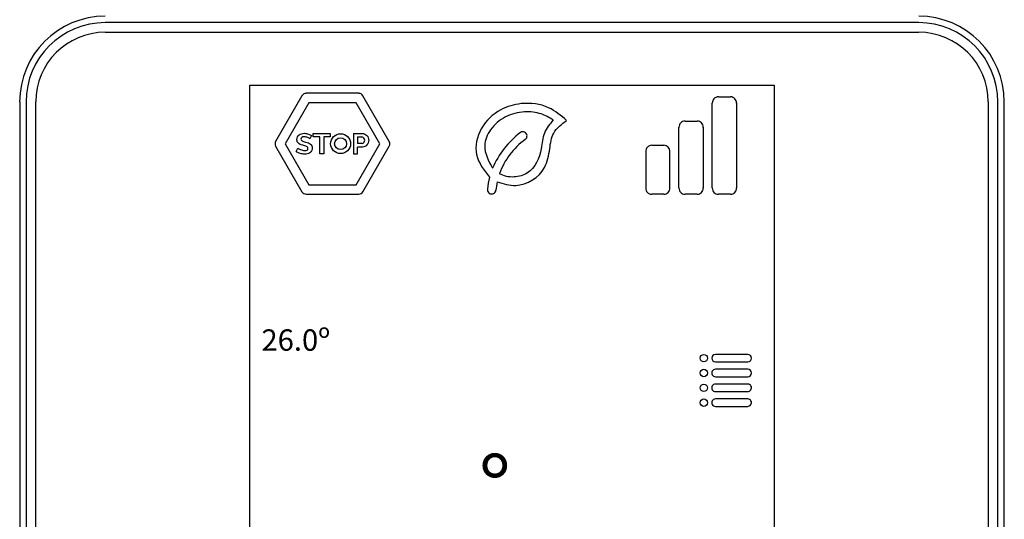
# Model space of a CAD drawing. Units: millimetres. Extents: x 1453 to 39763, y -901 to 7762.
# Drawn here: x 6235 to 6551, y 4725 to 4885 of the extents above; entities that cross this region are included whole.
import ezdxf

# ---------------------------------------------------------------- set-up
doc = ezdxf.new("R2010")
doc.units = ezdxf.units.MM
doc.layers.add('AIRZONE HARDWARE', color=7, linetype='Continuous')
doc.styles.get("Standard").update_dxf_attribs({"font": 'arial.ttf'})

msp = doc.modelspace()

# ---------------------------------------------------------------- linework, layer by layer
at = {"layer": 'AIRZONE HARDWARE', "color": 7}
for p, q in [((6523.79, 4884.07), (6262.39, 4884.07)), ((6262.39, 4880.98), (6523.79, 4880.98)), ((6308.83, 4611.16), (6308.83, 4863.95)), ((6308.83, 4863.95), (6477.36, 4863.95)), ((6308.83, 4863.95), (6477.36, 4863.95)), ((6477.36, 4863.95), (6477.36, 4611.16)), ((6325.6, 4860.61), (6317.13, 4845.94)), ((6343.86, 4861.37), (6326.91, 4861.37)), ((6353.63, 4845.94), (6345.16, 4860.61)), ((6234.88, 4858.62), (6234.88, 4597.23)), ((6236.95, 4858.62), (6236.95, 4597.23)), ((6240.04, 4597.23), (6240.04, 4858.62)), ((6327.78, 4858.35), (6320.17, 4845.18)), ((6342.99, 4858.35), (6327.78, 4858.35)), ((6350.58, 4845.18), (6342.99, 4858.35)), ((6457.46, 4830.89), (6457.46, 4858.29)), ((6459.41, 4860.23), (6463.3, 4860.23)), ((6465.25, 4858.29), (6465.25, 4830.89)), ((6546.15, 4858.62), (6546.15, 4597.23)), ((6549.24, 4597.23), (6549.24, 4858.62)), ((6551.3, 4597.23), (6551.3, 4858.62)), ((6448.7, 4852.45), (6452.59, 4852.45)), ((6329.24, 4847.36), (6329.24, 4848.47)), ((6329.24, 4848.47), (6334.7, 4848.47)), ((6334.7, 4848.47), (6334.7, 4847.36)), ((6342.19, 4848.47), (6342.19, 4841.92)), ((6446.75, 4830.89), (6446.75, 4850.5)), ((6454.54, 4850.5), (6454.54, 4830.89)), ((6320.17, 4845.18), (6327.78, 4832.01)), ((6331.34, 4847.36), (6329.24, 4847.36)), ((6331.34, 4841.92), (6331.34, 4847.36)), ((6334.7, 4847.36), (6332.61, 4847.36)), ((6332.61, 4847.36), (6332.61, 4841.92)), ((6342.99, 4832.01), (6350.58, 4845.18)), ((6343.46, 4847.36), (6344.89, 4847.36)), ((6344.94, 4845.23), (6343.46, 4845.23)), ((6438, 4844.67), (6441.89, 4844.67)), ((6317.13, 4844.43), (6325.6, 4829.75)), ((6332.61, 4841.92), (6331.34, 4841.92)), ((6342.19, 4841.92), (6343.46, 4841.92)), ((6343.46, 4841.92), (6343.46, 4844.11)), ((6345.16, 4829.75), (6353.63, 4844.43)), ((6436.05, 4842.72), (6436.05, 4830.89)), ((6443.83, 4830.89), (6443.83, 4842.72)), ((6327.78, 4832.01), (6342.99, 4832.01)), ((6326.91, 4829), (6343.86, 4829)), ((6441.89, 4828.94), (6438, 4828.94)), ((6452.59, 4828.94), (6448.7, 4828.94)), ((6463.3, 4828.94), (6459.41, 4828.94)), ((6468.86, 4777.52), (6458.47, 4777.52)), ((6458.47, 4775.13), (6468.86, 4775.13)), ((6468.86, 4772.74), (6458.47, 4772.74)), ((6458.47, 4770.35), (6468.86, 4770.35)), ((6468.86, 4767.96), (6458.47, 4767.96)), ((6458.47, 4765.57), (6468.86, 4765.57)), ((6468.86, 4763.18), (6458.47, 4763.18)), ((6458.47, 4760.79), (6468.86, 4760.79))]:
    msp.add_line(p, q, dxfattribs=at)
for centre, radius in [((6338.01, 4845.19), 3.2), ((6338.01, 4845.19), 1.91), ((6454.75, 4776.32), 1.19), ((6454.75, 4771.54), 1.19), ((6454.75, 4766.77), 1.19), ((6454.75, 4761.99), 1.19)]:
    msp.add_circle(centre, radius, dxfattribs=at)
for centre, radius, start, end in [((6262.39, 4858.62), 27.52, 90, 180), ((6523.79, 4858.62), 27.52, 0, 90), ((6262.39, 4858.62), 25.45, 90, 180), ((6523.79, 4858.62), 25.45, 0, 90), ((6262.39, 4858.62), 22.36, 90, 180), ((6523.79, 4858.62), 22.36, 0, 90), ((6326.9, 4859.86), 1.5, 89.8815, 150.0857), ((6343.86, 4859.86), 1.5, 29.9132, 90.1173), ((6459.41, 4858.28), 1.95, 90, 181.99), ((6463.3, 4858.28), 1.95, 358.01, 90), ((6448.7, 4850.5), 1.95, 90, 181.99), ((6452.59, 4850.5), 1.95, 358.01, 90), ((6413.08, 4826.1), 28.54, 127.3361, 156.902), ((6396.57, 4847.68), 1.36, 305.5377, 125.5885), ((6318.43, 4845.18), 1.5, 149.912, 210.1161), ((6344.68, 4846.29), 1.09, 283.7783, 79.116), ((6352.33, 4845.18), 1.5, 329.8827, 30.0868), ((6410.62, 4828.02), 22.8, 125.5616, 160.6807), ((6438, 4842.72), 1.95, 90, 181.99), ((6441.89, 4842.72), 1.95, 358.01, 90), ((6410.64, 4827.97), 25.56, 165.3593, 174.2465), ((6401.16, 4829.48), 13.27, 165.0791, 176.6414), ((6326.9, 4830.5), 1.5, 209.9143, 270.1185), ((6343.86, 4830.5), 1.5, 269.8827, 330.0868), ((6386.56, 4830.39), 1.36, 174.1341, 358.5073), ((6438, 4830.89), 1.95, 178.01, 270), ((6441.89, 4830.89), 1.95, 270, 1.99), ((6448.7, 4830.89), 1.95, 178.01, 270), ((6452.59, 4830.89), 1.95, 270, 1.99), ((6459.41, 4830.89), 1.95, 178.01, 270), ((6463.3, 4830.89), 1.95, 270, 1.99), ((6458.47, 4776.32), 1.19, 90, 270), ((6468.86, 4776.32), 1.19, 270, 90), ((6458.47, 4771.54), 1.19, 90, 271.5567), ((6468.86, 4771.54), 1.19, 270, 90), ((6458.47, 4766.77), 1.19, 90, 271.5567), ((6468.86, 4766.77), 1.19, 268.4433, 90), ((6458.47, 4761.99), 1.19, 90, 271.5567), ((6468.86, 4761.99), 1.19, 268.4433, 90)]:
    msp.add_arc(centre, radius, start, end, dxfattribs=at)
for points in [[(6410.66, 4852.68), (6404.87, 4856.74), (6396.08, 4858.05), (6389.5, 4856.06), (6383.22, 4849.98), (6381.71, 4841.67), (6385.9, 4834.43)], [(6406.36, 4852.83), (6402.45, 4854.73), (6397.15, 4855.39), (6391.01, 4853.77), (6386.21, 4849.64), (6384.33, 4844.56), (6386.83, 4837.29)], [(6388.34, 4832.9), (6394.28, 4831.79), (6403.56, 4837.56), (6405.21, 4843.58), (6406.52, 4848.6), (6410.66, 4852.68)]]:
    msp.add_spline(points, degree=3, dxfattribs=at)
for points, knots in [([(6406.36, 4852.83), (6405.23, 4851.48), (6402.97, 4848.78), (6402.67, 4842.31), (6399.85, 4835.81), (6393.68, 4834.12), (6390.44, 4834.73), (6389.1, 4835.56)], [0, 0, 0, 0, 1.487153, 2.973879, 5.580204, 6.89227, 8.274807, 8.274807, 8.274807, 8.274807]), ([(6325.43, 4848.38), (6325.72, 4848.47), (6326.03, 4848.52), (6326.36, 4848.52), (6326.83, 4848.52), (6327.25, 4848.45), (6327.64, 4848.3)], [37, 37, 37, 37, 38, 38, 38, 39, 39, 39, 39]), ([(6324.09, 4845.81), (6324.01, 4845.99), (6323.97, 4846.21), (6323.97, 4846.46), (6323.97, 4846.79), (6324.03, 4847.09), (6324.16, 4847.35)], [33, 33, 33, 33, 34, 34, 34, 35, 35, 35, 35]), ([(6325.54, 4847.21), (6325.37, 4847.08), (6325.28, 4846.9), (6325.28, 4846.66), (6325.28, 4846.53), (6325.32, 4846.41), (6325.38, 4846.33)], [5, 5, 5, 5, 6, 6, 6, 7, 7, 7, 7]), ([(6326.91, 4847.33), (6326.72, 4847.38), (6326.52, 4847.4), (6326.33, 4847.4), (6325.98, 4847.4), (6325.71, 4847.34), (6325.54, 4847.21)], [3, 3, 3, 3, 4, 4, 4, 5, 5, 5, 5]), ([(6328.74, 4844.55), (6328.84, 4844.35), (6328.88, 4844.09), (6328.88, 4843.79), (6328.88, 4843.44), (6328.82, 4843.14), (6328.68, 4842.89)], [13, 13, 13, 13, 14, 14, 14, 15, 15, 15, 15]), ([(6346.9, 4847.08), (6347, 4846.82), (6347.06, 4846.56), (6347.06, 4846.29), (6347.06, 4846.02), (6347, 4845.75), (6346.91, 4845.49)], [5, 5, 5, 5, 6, 6, 6, 7, 7, 7, 7]), ([(6327.37, 4841.95), (6327.08, 4841.88), (6326.78, 4841.84), (6326.45, 4841.84), (6325.97, 4841.84), (6325.48, 4841.92), (6325, 4842.06), (6324.52, 4842.21), (6324.08, 4842.42), (6323.7, 4842.69)], [17, 17, 17, 17, 18, 18, 18, 19, 19, 19, 20, 20, 20, 20]), ([(6325.73, 4843.08), (6325.98, 4843.02), (6326.22, 4842.99), (6326.48, 4842.99), (6327.17, 4842.99), (6327.53, 4843.21), (6327.53, 4843.66), (6327.53, 4843.8), (6327.49, 4843.92), (6327.41, 4844.02)], [24, 24, 24, 24, 25, 25, 25, 26, 26, 26, 27, 27, 27, 27])]:
    msp.add_open_spline(points, degree=3, knots=knots, dxfattribs=at)
for points in [[(6324.16, 4847.35), (6324.28, 4847.61), (6324.45, 4847.82), (6324.67, 4847.99)], [(6324.67, 4847.99), (6324.89, 4848.16), (6325.14, 4848.3), (6325.43, 4848.38)], [(6327.64, 4848.3), (6328.03, 4848.16), (6328.37, 4847.99), (6328.65, 4847.79)], [(6328.65, 4847.79), (6328.65, 4847.79), (6328.09, 4846.75), (6328.09, 4846.75)], [(6342.19, 4848.47), (6342.19, 4848.47), (6344.97, 4848.47), (6344.97, 4848.47)], [(6344.97, 4848.47), (6345.27, 4848.47), (6345.55, 4848.41), (6345.81, 4848.28)], [(6345.81, 4848.28), (6346.06, 4848.16), (6346.28, 4847.99), (6346.47, 4847.78)], [(6346.47, 4847.78), (6346.65, 4847.58), (6346.8, 4847.34), (6346.9, 4847.08)], [(6324.43, 4845.33), (6324.28, 4845.47), (6324.17, 4845.63), (6324.09, 4845.81)], [(6325.01, 4844.97), (6324.78, 4845.07), (6324.59, 4845.19), (6324.43, 4845.33)], [(6325.83, 4844.69), (6325.51, 4844.77), (6325.24, 4844.87), (6325.01, 4844.97)], [(6325.38, 4846.33), (6325.44, 4846.24), (6325.54, 4846.16), (6325.66, 4846.09)], [(6325.66, 4846.09), (6325.79, 4846.02), (6325.94, 4845.96), (6326.13, 4845.91)], [(6326.53, 4844.48), (6326.32, 4844.54), (6326.09, 4844.61), (6325.83, 4844.69)], [(6326.13, 4845.91), (6326.31, 4845.85), (6326.54, 4845.79), (6326.78, 4845.73)], [(6327.07, 4844.28), (6326.92, 4844.35), (6326.74, 4844.42), (6326.53, 4844.48)], [(6326.78, 4845.73), (6327.1, 4845.64), (6327.39, 4845.55), (6327.65, 4845.45)], [(6327.44, 4847.15), (6327.28, 4847.22), (6327.1, 4847.28), (6326.91, 4847.33)], [(6327.86, 4846.93), (6327.74, 4847), (6327.6, 4847.08), (6327.44, 4847.15)], [(6327.65, 4845.45), (6327.92, 4845.35), (6328.14, 4845.23), (6328.32, 4845.09)], [(6328.09, 4846.75), (6328.05, 4846.8), (6327.97, 4846.86), (6327.86, 4846.93)], [(6328.32, 4845.09), (6328.5, 4844.94), (6328.64, 4844.76), (6328.74, 4844.55)], [(6343.46, 4847.36), (6343.46, 4847.36), (6343.46, 4845.23), (6343.46, 4845.23)], [(6346.49, 4844.79), (6346.32, 4844.59), (6346.1, 4844.42), (6345.85, 4844.3)], [(6346.91, 4845.49), (6346.81, 4845.22), (6346.67, 4844.99), (6346.49, 4844.79)], [(6323.7, 4842.69), (6323.7, 4842.69), (6324.27, 4843.79), (6324.27, 4843.79)], [(6324.27, 4843.79), (6324.33, 4843.74), (6324.42, 4843.66), (6324.57, 4843.57)], [(6324.57, 4843.57), (6324.71, 4843.49), (6324.89, 4843.4), (6325.08, 4843.31)], [(6325.08, 4843.31), (6325.28, 4843.22), (6325.5, 4843.14), (6325.73, 4843.08)], [(6327.41, 4844.02), (6327.33, 4844.12), (6327.21, 4844.21), (6327.07, 4844.28)], [(6328.15, 4842.29), (6327.93, 4842.13), (6327.67, 4842.02), (6327.37, 4841.95)], [(6328.68, 4842.89), (6328.55, 4842.64), (6328.37, 4842.44), (6328.15, 4842.29)], [(6345.02, 4844.11), (6345.02, 4844.11), (6343.46, 4844.11), (6343.46, 4844.11)], [(6345.85, 4844.3), (6345.6, 4844.18), (6345.32, 4844.11), (6345.02, 4844.11)]]:
    msp.add_open_spline(points, degree=3, dxfattribs=at)

# ---------------------------------------------------------------- texts
at = {"layer": 'AIRZONE HARDWARE', "color": 7, "width": 0.0821, "attachment_point": 1}
for s, insert, char_height in [('\\pi-12.24253;{\\fKalinga|b0|i0|c0|p34;26.0º}', (6396.79, 4785.55), 6.8788), ('\\pi-1.94069;{\\fKalinga|b1|i0|c0|p34;°}', (6422.7, 4744.97), 20.8084)]:
    msp.add_mtext(s, dxfattribs=dict(at, insert=insert, char_height=char_height))

doc.saveas('drawing.dxf')
